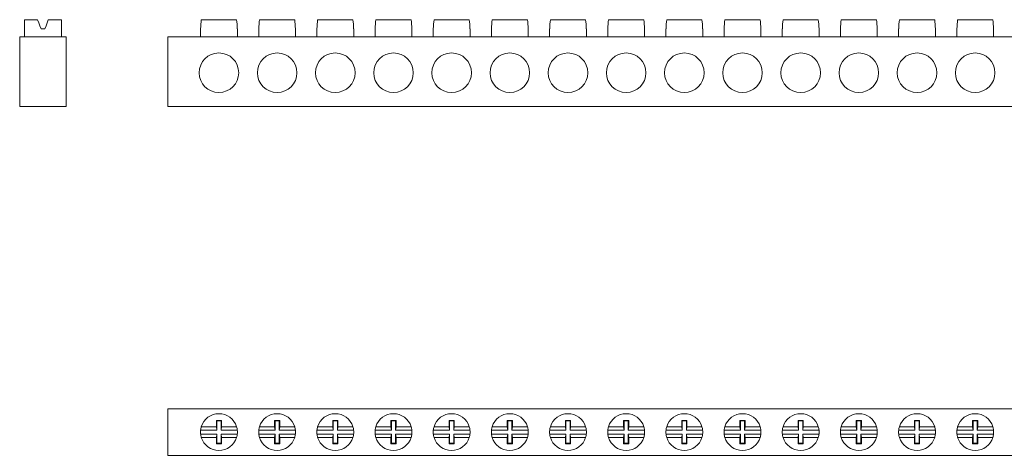
# Model space of a CAD drawing. Units: millimetres. Extents: x 1669 to 3355, y 1033 to 1301.
# Drawn here: x 1669 to 1880, y 1145 to 1238 of the extents above; entities that cross this region are included whole.
import ezdxf

# ---------------------------------------------------------------- set-up
doc = ezdxf.new("R2010")
doc.units = ezdxf.units.MM

# ---------------------------------------------------------------- blocks, each defined once
blk = doc.blocks.new('1')
at = {"color": 7, "linetype": 'Continuous', "lineweight": 15}
for p, q in [((1715.24, 1238.36), (1707.66, 1238.36)), ((1727.74, 1238.36), (1720.16, 1238.36)), ((1740.24, 1238.36), (1732.66, 1238.36)), ((1752.74, 1238.36), (1745.16, 1238.36)), ((1765.24, 1238.36), (1757.66, 1238.36)), ((1777.74, 1238.36), (1770.16, 1238.36)), ((1790.24, 1238.36), (1782.66, 1238.36)), ((1802.74, 1238.36), (1795.16, 1238.36)), ((1815.24, 1238.36), (1807.66, 1238.36)), ((1827.74, 1238.36), (1820.16, 1238.36)), ((1840.24, 1238.36), (1832.66, 1238.36)), ((1852.74, 1238.36), (1845.16, 1238.36)), ((1865.24, 1238.36), (1857.66, 1238.36)), ((1877.74, 1238.36), (1870.16, 1238.36)), ((1707.49, 1236.36), (1707.49, 1234.66)), ((1707.51, 1236.36), (1707.49, 1236.36)), ((1715.41, 1236.36), (1715.39, 1236.36)), ((1715.41, 1234.66), (1715.41, 1236.36)), ((1719.99, 1236.36), (1719.99, 1234.66)), ((1720.01, 1236.36), (1719.99, 1236.36)), ((1727.91, 1236.36), (1727.89, 1236.36)), ((1727.91, 1234.66), (1727.91, 1236.36)), ((1732.49, 1236.36), (1732.49, 1234.66)), ((1732.51, 1236.36), (1732.49, 1236.36)), ((1740.41, 1236.36), (1740.39, 1236.36)), ((1740.41, 1234.66), (1740.41, 1236.36)), ((1744.99, 1236.36), (1744.99, 1234.66)), ((1745.01, 1236.36), (1744.99, 1236.36)), ((1752.91, 1236.36), (1752.89, 1236.36)), ((1752.91, 1234.66), (1752.91, 1236.36)), ((1757.49, 1236.36), (1757.49, 1234.66)), ((1757.51, 1236.36), (1757.49, 1236.36)), ((1765.41, 1236.36), (1765.39, 1236.36)), ((1765.41, 1234.66), (1765.41, 1236.36)), ((1769.99, 1236.36), (1769.99, 1234.66)), ((1770.01, 1236.36), (1769.99, 1236.36)), ((1777.91, 1236.36), (1777.89, 1236.36)), ((1777.91, 1234.66), (1777.91, 1236.36)), ((1782.49, 1236.36), (1782.49, 1234.66)), ((1782.51, 1236.36), (1782.49, 1236.36)), ((1790.41, 1236.36), (1790.39, 1236.36)), ((1790.41, 1234.66), (1790.41, 1236.36)), ((1794.99, 1236.36), (1794.99, 1234.66)), ((1795.01, 1236.36), (1794.99, 1236.36)), ((1802.91, 1236.36), (1802.89, 1236.36)), ((1802.91, 1234.66), (1802.91, 1236.36)), ((1807.49, 1236.36), (1807.49, 1234.66)), ((1807.51, 1236.36), (1807.49, 1236.36)), ((1815.41, 1236.36), (1815.39, 1236.36)), ((1815.41, 1234.66), (1815.41, 1236.36)), ((1819.99, 1236.36), (1819.99, 1234.66)), ((1820.01, 1236.36), (1819.99, 1236.36)), ((1827.91, 1236.36), (1827.89, 1236.36)), ((1827.91, 1234.66), (1827.91, 1236.36)), ((1832.49, 1236.36), (1832.49, 1234.66)), ((1832.51, 1236.36), (1832.49, 1236.36)), ((1840.41, 1236.36), (1840.39, 1236.36)), ((1840.41, 1234.66), (1840.41, 1236.36)), ((1844.99, 1236.36), (1844.99, 1234.66)), ((1845.01, 1236.36), (1844.99, 1236.36)), ((1852.91, 1236.36), (1852.89, 1236.36)), ((1852.91, 1234.66), (1852.91, 1236.36)), ((1857.49, 1236.36), (1857.49, 1234.66)), ((1857.51, 1236.36), (1857.49, 1236.36)), ((1865.41, 1236.36), (1865.39, 1236.36)), ((1865.41, 1234.66), (1865.41, 1236.36)), ((1869.99, 1236.36), (1869.99, 1234.66)), ((1870.01, 1236.36), (1869.99, 1236.36)), ((1877.91, 1236.36), (1877.89, 1236.36)), ((1877.91, 1234.66), (1877.91, 1236.36)), ((1700.45, 1234.66), (1700.45, 1219.66)), ((1700.45, 1234.66), (2697.45, 1234.66)), ((1700.45, 1219.66), (2697.45, 1219.66))]:
    blk.add_line(p, q, dxfattribs=at)
for centre in [(1711.45, 1226.96), (1723.95, 1226.96), (1736.45, 1226.96), (1748.95, 1226.96), (1761.45, 1226.96), (1773.95, 1226.96), (1786.45, 1226.96), (1798.95, 1226.96), (1811.45, 1226.96), (1823.95, 1226.96), (1836.45, 1226.96), (1848.95, 1226.96), (1861.45, 1226.96), (1873.95, 1226.96)]:
    blk.add_circle(centre, 4.25, dxfattribs=at)
for centre, start_param, end_param in [((1711.45, 1235.2), 1.276147, 1.464013), ((1711.45, 1235.2), 4.819172, 5.007038), ((1723.95, 1235.2), 1.276147, 1.464013), ((1723.95, 1235.2), 4.819172, 5.007038), ((1736.45, 1235.2), 1.276147, 1.464013), ((1736.45, 1235.2), 4.819172, 5.007038), ((1748.95, 1235.2), 1.276147, 1.464013), ((1748.95, 1235.2), 4.819172, 5.007038), ((1761.45, 1235.2), 1.276147, 1.464013), ((1761.45, 1235.2), 4.819172, 5.007038), ((1773.95, 1235.2), 1.276147, 1.464013), ((1773.95, 1235.2), 4.819172, 5.007038), ((1786.45, 1235.2), 1.276147, 1.464013), ((1786.45, 1235.2), 4.819172, 5.007038), ((1798.95, 1235.2), 1.276147, 1.464013), ((1798.95, 1235.2), 4.819172, 5.007038), ((1811.45, 1235.2), 1.276147, 1.464013), ((1811.45, 1235.2), 4.819172, 5.007038), ((1823.95, 1235.2), 1.276147, 1.464013), ((1823.95, 1235.2), 4.819172, 5.007038), ((1836.45, 1235.2), 1.276147, 1.464013), ((1836.45, 1235.2), 4.819172, 5.007038), ((1848.95, 1235.2), 1.276147, 1.464013), ((1848.95, 1235.2), 4.819172, 5.007038), ((1861.45, 1235.2), 1.276147, 1.464013), ((1861.45, 1235.2), 4.819172, 5.007038), ((1873.95, 1235.2), 1.276147, 1.464013), ((1873.95, 1235.2), 4.819172, 5.007038)]:
    blk.add_ellipse(centre, major_axis=(0, 10.88), ratio=0.36397, start_param=start_param, end_param=end_param, dxfattribs=at)
blk = doc.blocks.new('2')
at = {"color": 7, "linetype": 'Continuous', "lineweight": 15}
for p, q in [((1700.45, 1154.67), (1700.45, 1144.67)), ((2697.45, 1154.67), (1700.45, 1154.67)), ((1712, 1152.17), (1710.9, 1152.17)), ((1710.9, 1152.17), (1710.9, 1150.82)), ((1711.01, 1152.07), (1710.9, 1152.17)), ((1711.9, 1152.07), (1711.01, 1152.07)), ((1711.01, 1152.07), (1711.01, 1150.1)), ((1711.9, 1152.07), (1712, 1152.17)), ((1711.9, 1150.1), (1711.9, 1152.07)), ((1712, 1150.82), (1712, 1152.17)), ((1724.5, 1152.17), (1723.4, 1152.17)), ((1723.4, 1152.17), (1723.4, 1150.82)), ((1723.51, 1152.07), (1723.4, 1152.17)), ((1724.4, 1152.07), (1723.51, 1152.07)), ((1723.51, 1152.07), (1723.51, 1150.1)), ((1724.4, 1152.07), (1724.5, 1152.17)), ((1724.4, 1150.1), (1724.4, 1152.07)), ((1724.5, 1150.82), (1724.5, 1152.17)), ((1737, 1152.17), (1735.9, 1152.17)), ((1735.9, 1152.17), (1735.9, 1150.82)), ((1736.01, 1152.07), (1735.9, 1152.17)), ((1736.01, 1152.07), (1736.01, 1150.1)), ((1736.9, 1152.07), (1736.01, 1152.07)), ((1736.9, 1152.07), (1737, 1152.17)), ((1736.9, 1150.1), (1736.9, 1152.07)), ((1737, 1150.82), (1737, 1152.17)), ((1749.5, 1152.17), (1748.4, 1152.17)), ((1748.4, 1152.17), (1748.4, 1150.82)), ((1748.51, 1152.07), (1748.4, 1152.17)), ((1748.51, 1152.07), (1748.51, 1150.1)), ((1749.4, 1152.07), (1748.51, 1152.07)), ((1749.4, 1152.07), (1749.5, 1152.17)), ((1749.4, 1150.1), (1749.4, 1152.07)), ((1749.5, 1150.82), (1749.5, 1152.17)), ((1762, 1152.17), (1760.9, 1152.17)), ((1760.9, 1152.17), (1760.9, 1150.82)), ((1761.01, 1152.07), (1760.9, 1152.17)), ((1761.01, 1152.07), (1761.01, 1150.1)), ((1761.9, 1152.07), (1761.01, 1152.07)), ((1761.9, 1152.07), (1762, 1152.17)), ((1761.9, 1150.1), (1761.9, 1152.07)), ((1762, 1150.82), (1762, 1152.17)), ((1774.5, 1152.17), (1773.4, 1152.17)), ((1773.4, 1152.17), (1773.4, 1150.82)), ((1773.51, 1152.07), (1773.4, 1152.17)), ((1773.51, 1152.07), (1773.51, 1150.1)), ((1774.4, 1152.07), (1773.51, 1152.07)), ((1774.4, 1152.07), (1774.5, 1152.17)), ((1774.4, 1150.1), (1774.4, 1152.07)), ((1774.5, 1150.82), (1774.5, 1152.17)), ((1787, 1152.17), (1785.9, 1152.17)), ((1785.9, 1152.17), (1785.9, 1150.82)), ((1786.01, 1152.07), (1785.9, 1152.17)), ((1786.01, 1152.07), (1786.01, 1150.1)), ((1786.9, 1152.07), (1786.01, 1152.07)), ((1786.9, 1152.07), (1787, 1152.17)), ((1786.9, 1150.1), (1786.9, 1152.07)), ((1787, 1150.82), (1787, 1152.17)), ((1799.5, 1152.17), (1798.4, 1152.17)), ((1798.4, 1152.17), (1798.4, 1150.82)), ((1798.51, 1152.07), (1798.4, 1152.17)), ((1798.51, 1152.07), (1798.51, 1150.1)), ((1799.4, 1152.07), (1798.51, 1152.07)), ((1799.4, 1152.07), (1799.5, 1152.17)), ((1799.4, 1150.1), (1799.4, 1152.07)), ((1799.5, 1150.82), (1799.5, 1152.17)), ((1812, 1152.17), (1810.9, 1152.17)), ((1810.9, 1152.17), (1810.9, 1150.82)), ((1811.01, 1152.07), (1810.9, 1152.17)), ((1811.01, 1152.07), (1811.01, 1150.1)), ((1811.9, 1152.07), (1811.01, 1152.07)), ((1811.9, 1152.07), (1812, 1152.17)), ((1811.9, 1150.1), (1811.9, 1152.07)), ((1812, 1150.82), (1812, 1152.17)), ((1824.5, 1152.17), (1823.4, 1152.17)), ((1823.4, 1152.17), (1823.4, 1150.82)), ((1823.51, 1152.07), (1823.4, 1152.17)), ((1823.51, 1152.07), (1823.51, 1150.1)), ((1824.4, 1152.07), (1823.51, 1152.07)), ((1824.4, 1152.07), (1824.5, 1152.17)), ((1824.4, 1150.1), (1824.4, 1152.07)), ((1824.5, 1150.82), (1824.5, 1152.17)), ((1837, 1152.17), (1835.9, 1152.17)), ((1835.9, 1152.17), (1835.9, 1150.82)), ((1836.01, 1152.07), (1835.9, 1152.17)), ((1836.01, 1152.07), (1836.01, 1150.1)), ((1836.9, 1152.07), (1836.01, 1152.07)), ((1836.9, 1152.07), (1837, 1152.17)), ((1836.9, 1150.1), (1836.9, 1152.07)), ((1837, 1150.82), (1837, 1152.17)), ((1849.5, 1152.17), (1848.4, 1152.17)), ((1848.4, 1152.17), (1848.4, 1150.82)), ((1848.51, 1152.07), (1848.4, 1152.17)), ((1848.51, 1152.07), (1848.51, 1150.1)), ((1849.4, 1152.07), (1848.51, 1152.07)), ((1849.4, 1152.07), (1849.5, 1152.17)), ((1849.4, 1150.1), (1849.4, 1152.07)), ((1849.5, 1150.82), (1849.5, 1152.17)), ((1862, 1152.17), (1860.9, 1152.17)), ((1860.9, 1152.17), (1860.9, 1150.82)), ((1861.01, 1152.07), (1860.9, 1152.17)), ((1861.01, 1152.07), (1861.01, 1150.1)), ((1861.9, 1152.07), (1861.01, 1152.07)), ((1861.9, 1152.07), (1862, 1152.17)), ((1861.9, 1150.1), (1861.9, 1152.07)), ((1862, 1150.82), (1862, 1152.17)), ((1874.5, 1152.17), (1873.4, 1152.17)), ((1873.4, 1152.17), (1873.4, 1150.82)), ((1873.51, 1152.07), (1873.4, 1152.17)), ((1873.51, 1152.07), (1873.51, 1150.1)), ((1874.4, 1152.07), (1873.51, 1152.07)), ((1874.4, 1152.07), (1874.5, 1152.17)), ((1874.4, 1150.1), (1874.4, 1152.07)), ((1874.5, 1150.82), (1874.5, 1152.17)), ((1711.01, 1150.1), (1707.51, 1150.1)), ((1707.51, 1149.25), (1711.01, 1149.25)), ((1707.66, 1150.82), (1710.9, 1150.82)), ((1711.01, 1150.1), (1710.9, 1150.82)), ((1710.9, 1148.52), (1711.01, 1149.25)), ((1711.01, 1149.25), (1711.01, 1147.28)), ((1712, 1150.82), (1711.9, 1150.1)), ((1715.39, 1150.1), (1711.9, 1150.1)), ((1711.9, 1149.25), (1712, 1148.52)), ((1711.9, 1147.28), (1711.9, 1149.25)), ((1711.9, 1149.25), (1715.39, 1149.25)), ((1712, 1150.82), (1715.24, 1150.82)), ((1723.51, 1150.1), (1720.01, 1150.1)), ((1720.01, 1149.25), (1723.51, 1149.25)), ((1720.16, 1150.82), (1723.4, 1150.82)), ((1723.51, 1150.1), (1723.4, 1150.82)), ((1723.4, 1148.52), (1723.51, 1149.25)), ((1723.51, 1149.25), (1723.51, 1147.28)), ((1724.5, 1150.82), (1724.4, 1150.1)), ((1727.89, 1150.1), (1724.4, 1150.1)), ((1724.4, 1149.25), (1724.5, 1148.52)), ((1724.4, 1147.28), (1724.4, 1149.25)), ((1724.4, 1149.25), (1727.89, 1149.25)), ((1724.5, 1150.82), (1727.74, 1150.82)), ((1736.01, 1150.1), (1732.51, 1150.1)), ((1732.51, 1149.25), (1736.01, 1149.25)), ((1732.66, 1150.82), (1735.9, 1150.82)), ((1736.01, 1150.1), (1735.9, 1150.82)), ((1735.9, 1148.52), (1736.01, 1149.25)), ((1736.01, 1149.25), (1736.01, 1147.28)), ((1737, 1150.82), (1736.9, 1150.1)), ((1740.39, 1150.1), (1736.9, 1150.1)), ((1736.9, 1149.25), (1737, 1148.52)), ((1736.9, 1147.28), (1736.9, 1149.25)), ((1736.9, 1149.25), (1740.39, 1149.25)), ((1737, 1150.82), (1740.24, 1150.82)), ((1748.51, 1150.1), (1745.01, 1150.1)), ((1745.01, 1149.25), (1748.51, 1149.25)), ((1745.16, 1150.82), (1748.4, 1150.82)), ((1748.51, 1150.1), (1748.4, 1150.82)), ((1748.4, 1148.52), (1748.51, 1149.25)), ((1748.51, 1149.25), (1748.51, 1147.28)), ((1749.5, 1150.82), (1749.4, 1150.1)), ((1752.89, 1150.1), (1749.4, 1150.1)), ((1749.4, 1149.25), (1749.5, 1148.52)), ((1749.4, 1147.28), (1749.4, 1149.25)), ((1749.4, 1149.25), (1752.89, 1149.25)), ((1749.5, 1150.82), (1752.74, 1150.82)), ((1761.01, 1150.1), (1757.51, 1150.1)), ((1757.51, 1149.25), (1761.01, 1149.25)), ((1757.66, 1150.82), (1760.9, 1150.82)), ((1761.01, 1150.1), (1760.9, 1150.82)), ((1760.9, 1148.52), (1761.01, 1149.25)), ((1761.01, 1149.25), (1761.01, 1147.28)), ((1762, 1150.82), (1761.9, 1150.1)), ((1765.39, 1150.1), (1761.9, 1150.1)), ((1761.9, 1149.25), (1762, 1148.52)), ((1761.9, 1147.28), (1761.9, 1149.25)), ((1761.9, 1149.25), (1765.39, 1149.25)), ((1762, 1150.82), (1765.24, 1150.82)), ((1773.51, 1150.1), (1770.01, 1150.1)), ((1770.01, 1149.25), (1773.51, 1149.25)), ((1770.16, 1150.82), (1773.4, 1150.82)), ((1773.51, 1150.1), (1773.4, 1150.82)), ((1773.4, 1148.52), (1773.51, 1149.25)), ((1773.51, 1149.25), (1773.51, 1147.28)), ((1774.5, 1150.82), (1774.4, 1150.1)), ((1777.89, 1150.1), (1774.4, 1150.1)), ((1774.4, 1149.25), (1774.5, 1148.52)), ((1774.4, 1147.28), (1774.4, 1149.25)), ((1774.4, 1149.25), (1777.89, 1149.25)), ((1774.5, 1150.82), (1777.74, 1150.82)), ((1786.01, 1150.1), (1782.51, 1150.1)), ((1782.51, 1149.25), (1786.01, 1149.25)), ((1782.66, 1150.82), (1785.9, 1150.82)), ((1786.01, 1150.1), (1785.9, 1150.82)), ((1785.9, 1148.52), (1786.01, 1149.25)), ((1786.01, 1149.25), (1786.01, 1147.28)), ((1787, 1150.82), (1786.9, 1150.1)), ((1790.39, 1150.1), (1786.9, 1150.1)), ((1786.9, 1149.25), (1787, 1148.52)), ((1786.9, 1147.28), (1786.9, 1149.25)), ((1786.9, 1149.25), (1790.39, 1149.25)), ((1787, 1150.82), (1790.24, 1150.82)), ((1798.51, 1150.1), (1795.01, 1150.1)), ((1795.01, 1149.25), (1798.51, 1149.25)), ((1795.16, 1150.82), (1798.4, 1150.82)), ((1798.51, 1150.1), (1798.4, 1150.82)), ((1798.4, 1148.52), (1798.51, 1149.25)), ((1798.51, 1149.25), (1798.51, 1147.28)), ((1799.5, 1150.82), (1799.4, 1150.1)), ((1802.89, 1150.1), (1799.4, 1150.1)), ((1799.4, 1149.25), (1799.5, 1148.52)), ((1799.4, 1147.28), (1799.4, 1149.25)), ((1799.4, 1149.25), (1802.89, 1149.25)), ((1799.5, 1150.82), (1802.74, 1150.82)), ((1811.01, 1150.1), (1807.51, 1150.1)), ((1807.51, 1149.25), (1811.01, 1149.25)), ((1807.66, 1150.82), (1810.9, 1150.82)), ((1811.01, 1150.1), (1810.9, 1150.82)), ((1810.9, 1148.52), (1811.01, 1149.25)), ((1811.01, 1149.25), (1811.01, 1147.28)), ((1812, 1150.82), (1811.9, 1150.1)), ((1815.39, 1150.1), (1811.9, 1150.1)), ((1811.9, 1149.25), (1812, 1148.52)), ((1811.9, 1147.28), (1811.9, 1149.25)), ((1811.9, 1149.25), (1815.39, 1149.25)), ((1812, 1150.82), (1815.24, 1150.82)), ((1823.51, 1150.1), (1820.01, 1150.1)), ((1820.01, 1149.25), (1823.51, 1149.25)), ((1820.16, 1150.82), (1823.4, 1150.82)), ((1823.51, 1150.1), (1823.4, 1150.82)), ((1823.4, 1148.52), (1823.51, 1149.25)), ((1823.51, 1149.25), (1823.51, 1147.28)), ((1824.5, 1150.82), (1824.4, 1150.1)), ((1827.89, 1150.1), (1824.4, 1150.1)), ((1824.4, 1149.25), (1824.5, 1148.52)), ((1824.4, 1147.28), (1824.4, 1149.25)), ((1824.4, 1149.25), (1827.89, 1149.25)), ((1824.5, 1150.82), (1827.74, 1150.82)), ((1836.01, 1150.1), (1832.51, 1150.1)), ((1832.51, 1149.25), (1836.01, 1149.25)), ((1832.66, 1150.82), (1835.9, 1150.82)), ((1836.01, 1150.1), (1835.9, 1150.82)), ((1835.9, 1148.52), (1836.01, 1149.25)), ((1836.01, 1149.25), (1836.01, 1147.28)), ((1837, 1150.82), (1836.9, 1150.1)), ((1840.39, 1150.1), (1836.9, 1150.1)), ((1836.9, 1149.25), (1837, 1148.52)), ((1836.9, 1147.28), (1836.9, 1149.25)), ((1836.9, 1149.25), (1840.39, 1149.25)), ((1837, 1150.82), (1840.24, 1150.82)), ((1848.51, 1150.1), (1845.01, 1150.1)), ((1845.01, 1149.25), (1848.51, 1149.25)), ((1845.16, 1150.82), (1848.4, 1150.82)), ((1848.51, 1150.1), (1848.4, 1150.82)), ((1848.4, 1148.52), (1848.51, 1149.25)), ((1848.51, 1149.25), (1848.51, 1147.28)), ((1849.5, 1150.82), (1849.4, 1150.1)), ((1852.89, 1150.1), (1849.4, 1150.1)), ((1849.4, 1149.25), (1849.5, 1148.52)), ((1849.4, 1147.28), (1849.4, 1149.25)), ((1849.4, 1149.25), (1852.89, 1149.25)), ((1849.5, 1150.82), (1852.74, 1150.82)), ((1861.01, 1150.1), (1857.51, 1150.1)), ((1857.51, 1149.25), (1861.01, 1149.25)), ((1857.66, 1150.82), (1860.9, 1150.82)), ((1861.01, 1150.1), (1860.9, 1150.82)), ((1860.9, 1148.52), (1861.01, 1149.25)), ((1861.01, 1149.25), (1861.01, 1147.28)), ((1862, 1150.82), (1861.9, 1150.1)), ((1865.39, 1150.1), (1861.9, 1150.1)), ((1861.9, 1149.25), (1862, 1148.52)), ((1861.9, 1147.28), (1861.9, 1149.25)), ((1861.9, 1149.25), (1865.39, 1149.25)), ((1862, 1150.82), (1865.24, 1150.82)), ((1873.51, 1150.1), (1870.01, 1150.1)), ((1870.01, 1149.25), (1873.51, 1149.25)), ((1870.16, 1150.82), (1873.4, 1150.82)), ((1873.51, 1150.1), (1873.4, 1150.82)), ((1873.4, 1148.52), (1873.51, 1149.25)), ((1873.51, 1149.25), (1873.51, 1147.28)), ((1874.5, 1150.82), (1874.4, 1150.1)), ((1877.89, 1150.1), (1874.4, 1150.1)), ((1874.4, 1149.25), (1874.5, 1148.52)), ((1874.4, 1147.28), (1874.4, 1149.25)), ((1874.4, 1149.25), (1877.89, 1149.25)), ((1874.5, 1150.82), (1877.74, 1150.82)), ((1710.9, 1148.52), (1707.66, 1148.52)), ((1710.9, 1148.52), (1710.9, 1147.17)), ((1711.01, 1147.28), (1710.9, 1147.17)), ((1710.9, 1147.17), (1712, 1147.17)), ((1711.01, 1147.28), (1711.9, 1147.28)), ((1711.9, 1147.28), (1712, 1147.17)), ((1712, 1147.17), (1712, 1148.52)), ((1715.24, 1148.52), (1712, 1148.52)), ((1723.4, 1148.52), (1720.16, 1148.52)), ((1723.4, 1148.52), (1723.4, 1147.17)), ((1723.51, 1147.28), (1723.4, 1147.17)), ((1723.4, 1147.17), (1724.5, 1147.17)), ((1723.51, 1147.28), (1724.4, 1147.28)), ((1724.4, 1147.28), (1724.5, 1147.17)), ((1724.5, 1147.17), (1724.5, 1148.52)), ((1727.74, 1148.52), (1724.5, 1148.52)), ((1735.9, 1148.52), (1732.66, 1148.52)), ((1735.9, 1148.52), (1735.9, 1147.17)), ((1736.01, 1147.28), (1735.9, 1147.17)), ((1735.9, 1147.17), (1737, 1147.17)), ((1736.01, 1147.28), (1736.9, 1147.28)), ((1736.9, 1147.28), (1737, 1147.17)), ((1737, 1147.17), (1737, 1148.52)), ((1740.24, 1148.52), (1737, 1148.52)), ((1748.4, 1148.52), (1745.16, 1148.52)), ((1748.4, 1148.52), (1748.4, 1147.17)), ((1748.51, 1147.28), (1748.4, 1147.17)), ((1748.4, 1147.17), (1749.5, 1147.17)), ((1748.51, 1147.28), (1749.4, 1147.28)), ((1749.4, 1147.28), (1749.5, 1147.17)), ((1749.5, 1147.17), (1749.5, 1148.52)), ((1752.74, 1148.52), (1749.5, 1148.52)), ((1760.9, 1148.52), (1757.66, 1148.52)), ((1760.9, 1148.52), (1760.9, 1147.17)), ((1761.01, 1147.28), (1760.9, 1147.17)), ((1760.9, 1147.17), (1762, 1147.17)), ((1761.01, 1147.28), (1761.9, 1147.28)), ((1761.9, 1147.28), (1762, 1147.17)), ((1762, 1147.17), (1762, 1148.52)), ((1765.24, 1148.52), (1762, 1148.52)), ((1773.4, 1148.52), (1770.16, 1148.52)), ((1773.4, 1148.52), (1773.4, 1147.17)), ((1773.51, 1147.28), (1773.4, 1147.17)), ((1773.4, 1147.17), (1774.5, 1147.17)), ((1773.51, 1147.28), (1774.4, 1147.28)), ((1774.4, 1147.28), (1774.5, 1147.17)), ((1774.5, 1147.17), (1774.5, 1148.52)), ((1777.74, 1148.52), (1774.5, 1148.52)), ((1785.9, 1148.52), (1782.66, 1148.52)), ((1785.9, 1148.52), (1785.9, 1147.17)), ((1786.01, 1147.28), (1785.9, 1147.17)), ((1785.9, 1147.17), (1787, 1147.17)), ((1786.01, 1147.28), (1786.9, 1147.28)), ((1786.9, 1147.28), (1787, 1147.17)), ((1787, 1147.17), (1787, 1148.52)), ((1790.24, 1148.52), (1787, 1148.52)), ((1798.4, 1148.52), (1795.16, 1148.52)), ((1798.4, 1148.52), (1798.4, 1147.17)), ((1798.51, 1147.28), (1798.4, 1147.17)), ((1798.4, 1147.17), (1799.5, 1147.17)), ((1798.51, 1147.28), (1799.4, 1147.28)), ((1799.4, 1147.28), (1799.5, 1147.17)), ((1799.5, 1147.17), (1799.5, 1148.52)), ((1802.74, 1148.52), (1799.5, 1148.52)), ((1810.9, 1148.52), (1807.66, 1148.52)), ((1810.9, 1148.52), (1810.9, 1147.17)), ((1811.01, 1147.28), (1810.9, 1147.17)), ((1810.9, 1147.17), (1812, 1147.17)), ((1811.01, 1147.28), (1811.9, 1147.28)), ((1811.9, 1147.28), (1812, 1147.17)), ((1812, 1147.17), (1812, 1148.52)), ((1815.24, 1148.52), (1812, 1148.52)), ((1823.4, 1148.52), (1820.16, 1148.52)), ((1823.4, 1148.52), (1823.4, 1147.17)), ((1823.51, 1147.28), (1823.4, 1147.17)), ((1823.4, 1147.17), (1824.5, 1147.17)), ((1823.51, 1147.28), (1824.4, 1147.28)), ((1824.4, 1147.28), (1824.5, 1147.17)), ((1824.5, 1147.17), (1824.5, 1148.52)), ((1827.74, 1148.52), (1824.5, 1148.52)), ((1835.9, 1148.52), (1832.66, 1148.52)), ((1835.9, 1148.52), (1835.9, 1147.17)), ((1836.01, 1147.28), (1835.9, 1147.17)), ((1835.9, 1147.17), (1837, 1147.17)), ((1836.01, 1147.28), (1836.9, 1147.28)), ((1836.9, 1147.28), (1837, 1147.17)), ((1837, 1147.17), (1837, 1148.52)), ((1840.24, 1148.52), (1837, 1148.52)), ((1848.4, 1148.52), (1845.16, 1148.52)), ((1848.4, 1148.52), (1848.4, 1147.17)), ((1848.51, 1147.28), (1848.4, 1147.17)), ((1848.4, 1147.17), (1849.5, 1147.17)), ((1848.51, 1147.28), (1849.4, 1147.28)), ((1849.4, 1147.28), (1849.5, 1147.17)), ((1849.5, 1147.17), (1849.5, 1148.52)), ((1852.74, 1148.52), (1849.5, 1148.52)), ((1860.9, 1148.52), (1857.66, 1148.52)), ((1860.9, 1148.52), (1860.9, 1147.17)), ((1861.01, 1147.28), (1860.9, 1147.17)), ((1860.9, 1147.17), (1862, 1147.17)), ((1861.01, 1147.28), (1861.9, 1147.28)), ((1861.9, 1147.28), (1862, 1147.17)), ((1862, 1147.17), (1862, 1148.52)), ((1865.24, 1148.52), (1862, 1148.52)), ((1873.4, 1148.52), (1870.16, 1148.52)), ((1873.4, 1148.52), (1873.4, 1147.17)), ((1873.51, 1147.28), (1873.4, 1147.17)), ((1873.4, 1147.17), (1874.5, 1147.17)), ((1873.51, 1147.28), (1874.4, 1147.28)), ((1874.4, 1147.28), (1874.5, 1147.17)), ((1874.5, 1147.17), (1874.5, 1148.52)), ((1877.74, 1148.52), (1874.5, 1148.52)), ((1700.45, 1144.67), (2697.45, 1144.67))]:
    blk.add_line(p, q, dxfattribs=at)
for centre, start, end in [((1711.45, 1149.67), 16.8821, 163.1179), ((1723.95, 1149.67), 16.8821, 163.1179), ((1736.45, 1149.67), 16.8821, 163.1179), ((1748.95, 1149.67), 16.8821, 163.1179), ((1761.45, 1149.67), 16.8821, 163.1179), ((1773.95, 1149.67), 16.8821, 163.1179), ((1786.45, 1149.67), 16.8821, 163.1179), ((1798.95, 1149.67), 16.8821, 163.1179), ((1811.45, 1149.67), 16.8821, 163.1179), ((1823.95, 1149.67), 16.8821, 163.1179), ((1836.45, 1149.67), 16.8821, 163.1179), ((1848.95, 1149.67), 16.8821, 163.1179), ((1861.45, 1149.67), 16.8821, 163.1179), ((1873.95, 1149.67), 16.8821, 163.1179), ((1711.45, 1149.67), 173.8818, 186.1182), ((1711.45, 1149.67), 163.1179, 173.8818), ((1711.45, 1149.67), 186.1182, 196.8821), ((1711.45, 1149.67), 6.1182, 16.8821), ((1711.45, 1149.67), 343.1179, 353.8818), ((1711.45, 1149.67), 353.8818, 6.1182), ((1723.95, 1149.67), 173.8818, 186.1182), ((1723.95, 1149.67), 163.1179, 173.8818), ((1723.95, 1149.67), 186.1182, 196.8821), ((1723.95, 1149.67), 6.1182, 16.8821), ((1723.95, 1149.67), 343.1179, 353.8818), ((1723.95, 1149.67), 353.8818, 6.1182), ((1736.45, 1149.67), 173.8818, 186.1182), ((1736.45, 1149.67), 163.1179, 173.8818), ((1736.45, 1149.67), 186.1182, 196.8821), ((1736.45, 1149.67), 6.1182, 16.8821), ((1736.45, 1149.67), 343.1179, 353.8818), ((1736.45, 1149.67), 353.8818, 6.1182), ((1748.95, 1149.67), 173.8818, 186.1182), ((1748.95, 1149.67), 163.1179, 173.8818), ((1748.95, 1149.67), 186.1182, 196.8821), ((1748.95, 1149.67), 6.1182, 16.8821), ((1748.95, 1149.67), 343.1179, 353.8818), ((1748.95, 1149.67), 353.8818, 6.1182), ((1761.45, 1149.67), 173.8818, 186.1182), ((1761.45, 1149.67), 163.1179, 173.8818), ((1761.45, 1149.67), 186.1182, 196.8821), ((1761.45, 1149.67), 6.1182, 16.8821), ((1761.45, 1149.67), 343.1179, 353.8818), ((1761.45, 1149.67), 353.8818, 6.1182), ((1773.95, 1149.67), 173.8818, 186.1182), ((1773.95, 1149.67), 163.1179, 173.8818), ((1773.95, 1149.67), 186.1182, 196.8821), ((1773.95, 1149.67), 6.1182, 16.8821), ((1773.95, 1149.67), 343.1179, 353.8818), ((1773.95, 1149.67), 353.8818, 6.1182), ((1786.45, 1149.67), 173.8818, 186.1182), ((1786.45, 1149.67), 163.1179, 173.8818), ((1786.45, 1149.67), 186.1182, 196.8821), ((1786.45, 1149.67), 6.1182, 16.8821), ((1786.45, 1149.67), 343.1179, 353.8818), ((1786.45, 1149.67), 353.8818, 6.1182), ((1798.95, 1149.67), 173.8818, 186.1182), ((1798.95, 1149.67), 163.1179, 173.8818), ((1798.95, 1149.67), 186.1182, 196.8821), ((1798.95, 1149.67), 6.1182, 16.8821), ((1798.95, 1149.67), 343.1179, 353.8818), ((1798.95, 1149.67), 353.8818, 6.1182), ((1811.45, 1149.67), 173.8818, 186.1182), ((1811.45, 1149.67), 163.1179, 173.8818), ((1811.45, 1149.67), 186.1182, 196.8821), ((1811.45, 1149.67), 6.1182, 16.8821), ((1811.45, 1149.67), 343.1179, 353.8818), ((1811.45, 1149.67), 353.8818, 6.1182), ((1823.95, 1149.67), 173.8818, 186.1182), ((1823.95, 1149.67), 163.1179, 173.8818), ((1823.95, 1149.67), 186.1182, 196.8821), ((1823.95, 1149.67), 6.1182, 16.8821), ((1823.95, 1149.67), 343.1179, 353.8818), ((1823.95, 1149.67), 353.8818, 6.1182), ((1836.45, 1149.67), 173.8818, 186.1182), ((1836.45, 1149.67), 163.1179, 173.8818), ((1836.45, 1149.67), 186.1182, 196.8821), ((1836.45, 1149.67), 6.1182, 16.8821), ((1836.45, 1149.67), 343.1179, 353.8818), ((1836.45, 1149.67), 353.8818, 6.1182), ((1848.95, 1149.67), 173.8818, 186.1182), ((1848.95, 1149.67), 163.1179, 173.8818), ((1848.95, 1149.67), 186.1182, 196.8821), ((1848.95, 1149.67), 6.1182, 16.8821), ((1848.95, 1149.67), 343.1179, 353.8818), ((1848.95, 1149.67), 353.8818, 6.1182), ((1861.45, 1149.67), 173.8818, 186.1182), ((1861.45, 1149.67), 163.1179, 173.8818), ((1861.45, 1149.67), 186.1182, 196.8821), ((1861.45, 1149.67), 6.1182, 16.8821), ((1861.45, 1149.67), 343.1179, 353.8818), ((1861.45, 1149.67), 353.8818, 6.1182), ((1873.95, 1149.67), 173.8818, 186.1182), ((1873.95, 1149.67), 163.1179, 173.8818), ((1873.95, 1149.67), 186.1182, 196.8821), ((1873.95, 1149.67), 6.1182, 16.8821), ((1873.95, 1149.67), 343.1179, 353.8818), ((1873.95, 1149.67), 353.8818, 6.1182), ((1711.45, 1149.67), 196.8821, 343.1179), ((1723.95, 1149.67), 196.8821, 343.1179), ((1736.45, 1149.67), 196.8821, 343.1179), ((1748.95, 1149.67), 196.8821, 343.1179), ((1761.45, 1149.67), 196.8821, 343.1179), ((1773.95, 1149.67), 196.8821, 343.1179), ((1786.45, 1149.67), 196.8821, 343.1179), ((1798.95, 1149.67), 196.8821, 343.1179), ((1811.45, 1149.67), 196.8821, 343.1179), ((1823.95, 1149.67), 196.8821, 343.1179), ((1836.45, 1149.67), 196.8821, 343.1179), ((1848.95, 1149.67), 196.8821, 343.1179), ((1861.45, 1149.67), 196.8821, 343.1179), ((1873.95, 1149.67), 196.8821, 343.1179)]:
    blk.add_arc(centre, 3.96, start, end, dxfattribs=at)
blk = doc.blocks.new('3')
at = {"color": 7, "linetype": 'Continuous', "lineweight": 15}
for p, q in [((1669.68, 1238.36), (1669.68, 1234.66)), ((1672.49, 1238.36), (1669.68, 1238.36)), ((1677.6, 1238.36), (1674.79, 1238.36)), ((1677.6, 1234.66), (1677.6, 1238.36)), ((1674.06, 1236.36), (1673.22, 1236.36)), ((1668.64, 1234.66), (1668.64, 1219.66)), ((1668.64, 1234.66), (1678.64, 1234.66)), ((1678.64, 1234.66), (1678.64, 1219.66)), ((1668.64, 1219.66), (1678.64, 1219.66))]:
    blk.add_line(p, q, dxfattribs=at)
at = {"color": 7, "linetype": 'Continuous', "lineweight": 15, "flags": 128}
for points in [[(1673.22, 1236.36), (1672.97, 1237.04), (1672.73, 1237.71), (1672.49, 1238.36)], [(1674.79, 1238.36), (1674.55, 1237.71), (1674.3, 1237.04), (1674.06, 1236.36)]]:
    blk.add_lwpolyline(points, dxfattribs=at)

msp = doc.modelspace()

# ---------------------------------------------------------------- block references
for name in ['3', '1', '2']:
    msp.add_blockref(name, (0, 0))

doc.saveas('drawing.dxf')
